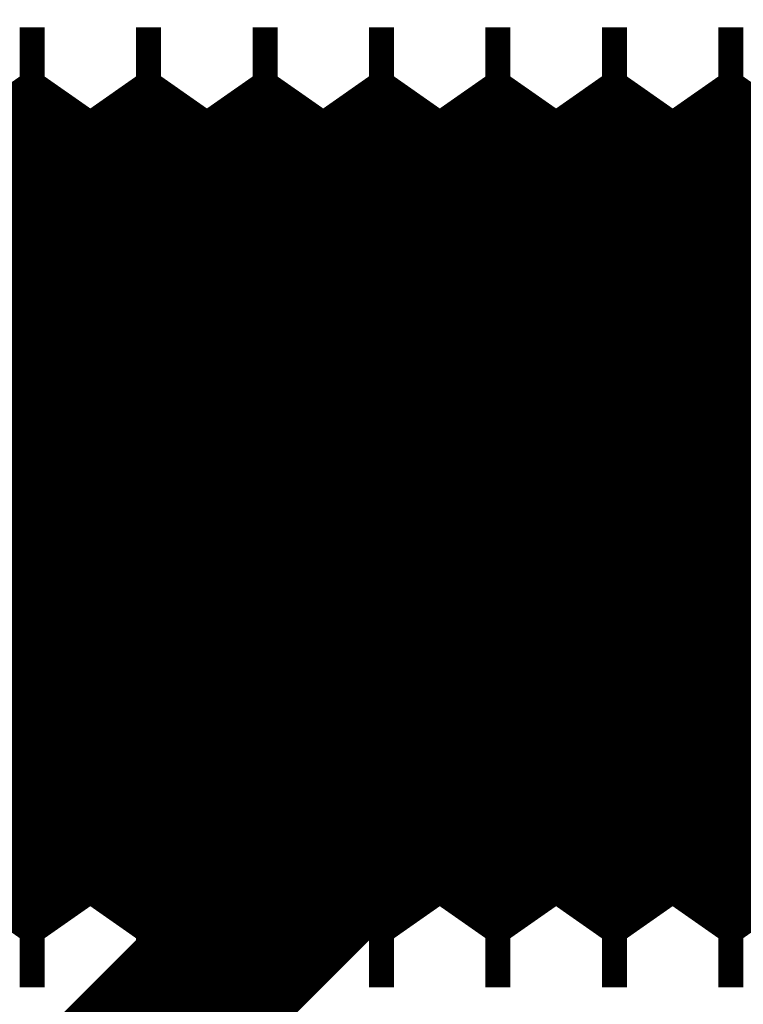
# Model space of a CAD drawing. Extents: x -57 to 352, y -38 to 248.
# Drawn here: x 298 to 299, y 92 to 93 of the extents above; entities that cross this region are included whole.
import ezdxf

# ---------------------------------------------------------------- set-up
doc = ezdxf.new("R2010")
doc.units = 0
doc.layers.add('LAYER_1', color=7, linetype='CONTINUOUS')

# ---------------------------------------------------------------- blocks, each defined once
blk = doc.blocks.new('AIGNBL010103FD')
at = {"layer": 'LAYER_1', "const_width": 0.2469}
blk.add_lwpolyline([(298.6571, 92.0342), (298.707, 91.963)], dxfattribs=at)
blk = doc.blocks.new('AIGNBL010103FE')
at = {"layer": 'LAYER_1', "const_width": 0.2469}
blk.add_lwpolyline([(298.707, 92.763), (298.6571, 92.6918)], dxfattribs=at)
blk = doc.blocks.new('AIGNBL010103FF')
at = {"layer": 'LAYER_1', "const_width": 0.2469}
blk.add_lwpolyline([(298.7841, 92.6918), (298.7342, 92.763)], dxfattribs=at)
blk = doc.blocks.new('AIGNBL01010400')
at = {"layer": 'LAYER_1', "const_width": 0.2469}
blk.add_lwpolyline([(298.7342, 91.963), (298.7841, 92.0342)], dxfattribs=at)
blk = doc.blocks.new('AIGNBL01010401')
at = {"layer": 'LAYER_1', "const_width": 0.2469}
blk.add_lwpolyline([(298.707, 91.963), (298.7342, 91.963)], dxfattribs=at)
blk = doc.blocks.new('AIGNBL01010402')
at = {"layer": 'LAYER_1', "const_width": 0.2469}
blk.add_lwpolyline([(298.7342, 92.763), (298.707, 92.763)], dxfattribs=at)
blk = doc.blocks.new('AIGNBL01010403')
at = {"layer": 'LAYER_1', "const_width": 0.2469}
blk.add_lwpolyline([(298.7841, 92.0342), (298.8339, 91.963)], dxfattribs=at)
blk = doc.blocks.new('AIGNBL01010404')
at = {"layer": 'LAYER_1', "const_width": 0.2469}
blk.add_lwpolyline([(298.8339, 92.763), (298.7841, 92.6918)], dxfattribs=at)
blk = doc.blocks.new('AIGNBL01010405')
at = {"layer": 'LAYER_1', "const_width": 0.2469}
blk.add_lwpolyline([(298.6571, 92.6918), (298.6073, 92.763)], dxfattribs=at)
blk = doc.blocks.new('AIGNBL01010406')
at = {"layer": 'LAYER_1', "const_width": 0.2469}
blk.add_lwpolyline([(298.6073, 91.963), (298.6571, 92.0342)], dxfattribs=at)
blk = doc.blocks.new('AIGNBL01010407')
at = {"layer": 'LAYER_1', "const_width": 0.2469}
blk.add_lwpolyline([(298.4032, 92.6918), (298.3534, 92.763)], dxfattribs=at)
blk = doc.blocks.new('AIGNBL01010408')
at = {"layer": 'LAYER_1', "const_width": 0.2469}
blk.add_lwpolyline([(298.3534, 91.963), (298.4032, 92.0342)], dxfattribs=at)
blk = doc.blocks.new('AIGNBL01010409')
at = {"layer": 'LAYER_1', "const_width": 0.2469}
blk.add_lwpolyline([(298.4032, 92.0342), (298.4531, 91.963)], dxfattribs=at)
blk = doc.blocks.new('AIGNBL0101040A')
at = {"layer": 'LAYER_1', "const_width": 0.2469}
blk.add_lwpolyline([(298.4531, 92.763), (298.4032, 92.6918)], dxfattribs=at)
blk = doc.blocks.new('AIGNBL0101040B')
at = {"layer": 'LAYER_1', "const_width": 0.2469}
blk.add_lwpolyline([(298.5302, 92.6918), (298.4803, 92.763)], dxfattribs=at)
blk = doc.blocks.new('AIGNBL0101040C')
at = {"layer": 'LAYER_1', "const_width": 0.2469}
blk.add_lwpolyline([(298.4803, 91.963), (298.5302, 92.0342)], dxfattribs=at)
blk = doc.blocks.new('AIGNBL0101040D')
at = {"layer": 'LAYER_1', "const_width": 0.2469}
blk.add_lwpolyline([(298.5302, 92.0342), (298.58, 91.963)], dxfattribs=at)
blk = doc.blocks.new('AIGNBL0101040E')
at = {"layer": 'LAYER_1', "const_width": 0.2469}
blk.add_lwpolyline([(298.58, 92.763), (298.5302, 92.6918)], dxfattribs=at)
blk = doc.blocks.new('AIGNBL0101040F')
at = {"layer": 'LAYER_1', "const_width": 0.2469}
blk.add_lwpolyline([(298.1992, 91.963), (298.2264, 91.963)], dxfattribs=at)
blk = doc.blocks.new('AIGNBL01010410')
at = {"layer": 'LAYER_1', "const_width": 0.2469}
blk.add_lwpolyline([(298.2264, 92.763), (298.1992, 92.763)], dxfattribs=at)
blk = doc.blocks.new('AIGNBL01010411')
at = {"layer": 'LAYER_1', "const_width": 0.2469}
blk.add_lwpolyline([(298.58, 91.963), (298.6073, 91.963)], dxfattribs=at)
blk = doc.blocks.new('AIGNBL01010412')
at = {"layer": 'LAYER_1', "const_width": 0.2469}
blk.add_lwpolyline([(298.6073, 92.763), (298.58, 92.763)], dxfattribs=at)
blk = doc.blocks.new('AIGNBL01010413')
at = {"layer": 'LAYER_1', "const_width": 0.2469}
blk.add_lwpolyline([(298.8339, 91.963), (298.8612, 91.963)], dxfattribs=at)
blk = doc.blocks.new('AIGNBL01010414')
at = {"layer": 'LAYER_1', "const_width": 0.2469}
blk.add_lwpolyline([(298.8612, 92.763), (298.8339, 92.763)], dxfattribs=at)
blk = doc.blocks.new('AIGNBL01010415')
at = {"layer": 'LAYER_1', "const_width": 0.2469}
blk.add_lwpolyline([(298.3261, 91.963), (298.3534, 91.963)], dxfattribs=at)
blk = doc.blocks.new('AIGNBL01010416')
at = {"layer": 'LAYER_1', "const_width": 0.2469}
blk.add_lwpolyline([(298.3534, 92.763), (298.3261, 92.763)], dxfattribs=at)
blk = doc.blocks.new('AIGNBL01010417')
at = {"layer": 'LAYER_1', "const_width": 0.2469}
blk.add_lwpolyline([(298.2763, 92.6918), (298.2264, 92.763)], dxfattribs=at)
blk = doc.blocks.new('AIGNBL01010418')
at = {"layer": 'LAYER_1', "const_width": 0.2469}
blk.add_lwpolyline([(298.2264, 91.963), (298.2763, 92.0342)], dxfattribs=at)
blk = doc.blocks.new('AIGNBL01010419')
at = {"layer": 'LAYER_1', "const_width": 0.2469}
blk.add_lwpolyline([(298.2763, 92.0342), (298.3261, 91.963)], dxfattribs=at)
blk = doc.blocks.new('AIGNBL0101041A')
at = {"layer": 'LAYER_1', "const_width": 0.2469}
blk.add_lwpolyline([(298.3261, 92.763), (298.2763, 92.6918)], dxfattribs=at)
blk = doc.blocks.new('AIGNBL0101041B')
at = {"layer": 'LAYER_1', "const_width": 0.2469}
blk.add_lwpolyline([(298.4531, 91.963), (298.4803, 91.963)], dxfattribs=at)
blk = doc.blocks.new('AIGNBL0101041C')
at = {"layer": 'LAYER_1', "const_width": 0.2469}
blk.add_lwpolyline([(298.4803, 92.763), (298.4531, 92.763)], dxfattribs=at)
blk = doc.blocks.new('AIGNBL0101041D')
at = {"layer": 'LAYER_1', "const_width": 0.2469}
blk.add_lwpolyline([(297.9453, 91.963), (297.9725, 91.963)], dxfattribs=at)
blk = doc.blocks.new('AIGNBL0101041E')
at = {"layer": 'LAYER_1', "const_width": 0.2469}
blk.add_lwpolyline([(297.9725, 92.763), (297.9453, 92.763)], dxfattribs=at)
blk = doc.blocks.new('AIGNBL0101041F')
at = {"layer": 'LAYER_1', "const_width": 0.2469}
blk.add_lwpolyline([(298.0722, 91.963), (298.0995, 91.963)], dxfattribs=at)
blk = doc.blocks.new('AIGNBL01010420')
at = {"layer": 'LAYER_1', "const_width": 0.2469}
blk.add_lwpolyline([(298.0995, 92.763), (298.0722, 92.763)], dxfattribs=at)
blk = doc.blocks.new('AIGNBL01010421')
at = {"layer": 'LAYER_1', "const_width": 0.2469}
blk.add_lwpolyline([(298.1493, 92.6918), (298.0995, 92.763)], dxfattribs=at)
blk = doc.blocks.new('AIGNBL01010422')
at = {"layer": 'LAYER_1', "const_width": 0.2469}
blk.add_lwpolyline([(298.0995, 91.963), (298.1493, 92.0342)], dxfattribs=at)
blk = doc.blocks.new('AIGNBL01010423')
at = {"layer": 'LAYER_1', "const_width": 0.2469}
blk.add_lwpolyline([(297.8954, 92.0342), (297.9453, 91.963)], dxfattribs=at)
blk = doc.blocks.new('AIGNBL01010424')
at = {"layer": 'LAYER_1', "const_width": 0.2469}
blk.add_lwpolyline([(297.9453, 92.763), (297.8954, 92.6918)], dxfattribs=at)
blk = doc.blocks.new('AIGNBL01010425')
at = {"layer": 'LAYER_1', "const_width": 0.2469}
blk.add_lwpolyline([(298.1493, 92.0342), (298.1992, 91.963)], dxfattribs=at)
blk = doc.blocks.new('AIGNBL01010426')
at = {"layer": 'LAYER_1', "const_width": 0.2469}
blk.add_lwpolyline([(298.1992, 92.763), (298.1493, 92.6918)], dxfattribs=at)
blk = doc.blocks.new('AIGNBL01010427')
at = {"layer": 'LAYER_1', "const_width": 0.2469}
blk.add_lwpolyline([(298.0224, 92.0342), (298.0722, 91.963)], dxfattribs=at)
blk = doc.blocks.new('AIGNBL01010428')
at = {"layer": 'LAYER_1', "const_width": 0.2469}
blk.add_lwpolyline([(298.0722, 92.763), (298.0224, 92.6918)], dxfattribs=at)
blk = doc.blocks.new('AIGNBL0101042B')
at = {"layer": 'LAYER_1', "const_width": 0.2469}
blk.add_lwpolyline([(298.0224, 92.6918), (297.9725, 92.763)], dxfattribs=at)
blk = doc.blocks.new('AIGNBL0101042C')
at = {"layer": 'LAYER_1', "const_width": 0.2469}
blk.add_lwpolyline([(297.9725, 91.963), (298.0224, 92.0342)], dxfattribs=at)
blk = doc.blocks.new('AIGNBL0101042D')
at = {"layer": 'LAYER_1', "const_width": 0.2469}
blk.add_lwpolyline([(297.8183, 91.963), (297.8456, 91.963)], dxfattribs=at)
blk = doc.blocks.new('AIGNBL0101042E')
at = {"layer": 'LAYER_1', "const_width": 0.2469}
blk.add_lwpolyline([(297.8456, 92.763), (297.8183, 92.763)], dxfattribs=at)
blk = doc.blocks.new('AIGNBL01010433')
at = {"layer": 'LAYER_1', "const_width": 0.2469}
blk.add_lwpolyline([(297.8954, 92.6918), (297.8456, 92.763)], dxfattribs=at)
blk = doc.blocks.new('AIGNBL01010434')
at = {"layer": 'LAYER_1', "const_width": 0.2469}
blk.add_lwpolyline([(297.8456, 91.963), (297.8954, 92.0342)], dxfattribs=at)
blk = doc.blocks.new('AIGNBL010106A9')
at = {"layer": 'LAYER_1', "const_width": 0.2469}
blk.add_lwpolyline([(298.58, 91.963), (298.6073, 91.963)], dxfattribs=at)
blk = doc.blocks.new('AIGNBL010106AA')
at = {"layer": 'LAYER_1', "const_width": 0.2469}
blk.add_lwpolyline([(298.6073, 92.763), (298.58, 92.763)], dxfattribs=at)
blk = doc.blocks.new('AIGNBL010106AB')
at = {"layer": 'LAYER_1', "const_width": 0.2469}
blk.add_lwpolyline([(298.6571, 92.0342), (298.707, 91.963)], dxfattribs=at)
blk = doc.blocks.new('AIGNBL010106AC')
at = {"layer": 'LAYER_1', "const_width": 0.2469}
blk.add_lwpolyline([(298.707, 92.763), (298.6571, 92.6918)], dxfattribs=at)
blk = doc.blocks.new('AIGNBL010106AD')
at = {"layer": 'LAYER_1', "const_width": 0.2469}
blk.add_lwpolyline([(298.5302, 92.6918), (298.4803, 92.763)], dxfattribs=at)
blk = doc.blocks.new('AIGNBL010106AE')
at = {"layer": 'LAYER_1', "const_width": 0.2469}
blk.add_lwpolyline([(298.4803, 91.963), (298.5302, 92.0342)], dxfattribs=at)
blk = doc.blocks.new('AIGNBL010106AF')
at = {"layer": 'LAYER_1', "const_width": 0.2469}
blk.add_lwpolyline([(298.707, 91.963), (298.7342, 91.963)], dxfattribs=at)
blk = doc.blocks.new('AIGNBL010106B0')
at = {"layer": 'LAYER_1', "const_width": 0.2469}
blk.add_lwpolyline([(298.7342, 92.763), (298.707, 92.763)], dxfattribs=at)
blk = doc.blocks.new('AIGNBL010106B1')
at = {"layer": 'LAYER_1', "const_width": 0.2469}
blk.add_lwpolyline([(298.6571, 92.6918), (298.6073, 92.763)], dxfattribs=at)
blk = doc.blocks.new('AIGNBL010106B2')
at = {"layer": 'LAYER_1', "const_width": 0.2469}
blk.add_lwpolyline([(298.6073, 91.963), (298.6571, 92.0342)], dxfattribs=at)
blk = doc.blocks.new('AIGNBL010106B3')
at = {"layer": 'LAYER_1', "const_width": 0.2469}
blk.add_lwpolyline([(298.8339, 91.963), (298.8612, 91.963)], dxfattribs=at)
blk = doc.blocks.new('AIGNBL010106B4')
at = {"layer": 'LAYER_1', "const_width": 0.2469}
blk.add_lwpolyline([(298.8612, 92.763), (298.8339, 92.763)], dxfattribs=at)
blk = doc.blocks.new('AIGNBL010106B5')
at = {"layer": 'LAYER_1', "const_width": 0.2469}
blk.add_lwpolyline([(298.7841, 92.0342), (298.8339, 91.963)], dxfattribs=at)
blk = doc.blocks.new('AIGNBL010106B6')
at = {"layer": 'LAYER_1', "const_width": 0.2469}
blk.add_lwpolyline([(298.8339, 92.763), (298.7841, 92.6918)], dxfattribs=at)
blk = doc.blocks.new('AIGNBL010106B7')
at = {"layer": 'LAYER_1', "const_width": 0.2469}
blk.add_lwpolyline([(298.5302, 92.0342), (298.58, 91.963)], dxfattribs=at)
blk = doc.blocks.new('AIGNBL010106B8')
at = {"layer": 'LAYER_1', "const_width": 0.2469}
blk.add_lwpolyline([(298.58, 92.763), (298.5302, 92.6918)], dxfattribs=at)
blk = doc.blocks.new('AIGNBL010106B9')
at = {"layer": 'LAYER_1', "const_width": 0.2469}
blk.add_lwpolyline([(298.7841, 92.6918), (298.7342, 92.763)], dxfattribs=at)
blk = doc.blocks.new('AIGNBL010106BA')
at = {"layer": 'LAYER_1', "const_width": 0.2469}
blk.add_lwpolyline([(298.7342, 91.963), (298.7841, 92.0342)], dxfattribs=at)
blk = doc.blocks.new('AIGNBL010106BB')
at = {"layer": 'LAYER_1', "const_width": 0.2469}
blk.add_lwpolyline([(298.4531, 91.963), (298.4803, 91.963)], dxfattribs=at)
blk = doc.blocks.new('AIGNBL010106BC')
at = {"layer": 'LAYER_1', "const_width": 0.2469}
blk.add_lwpolyline([(298.4803, 92.763), (298.4531, 92.763)], dxfattribs=at)
blk = doc.blocks.new('AIGNBL010106BD')
at = {"layer": 'LAYER_1', "const_width": 0.2469}
blk.add_lwpolyline([(298.3261, 91.963), (298.3534, 91.963)], dxfattribs=at)
blk = doc.blocks.new('AIGNBL010106BE')
at = {"layer": 'LAYER_1', "const_width": 0.2469}
blk.add_lwpolyline([(298.3534, 92.763), (298.3261, 92.763)], dxfattribs=at)
blk = doc.blocks.new('AIGNBL010106BF')
at = {"layer": 'LAYER_1', "const_width": 0.2469}
blk.add_lwpolyline([(298.4032, 92.6918), (298.3534, 92.763)], dxfattribs=at)
blk = doc.blocks.new('AIGNBL010106C0')
at = {"layer": 'LAYER_1', "const_width": 0.2469}
blk.add_lwpolyline([(298.3534, 91.963), (298.4032, 92.0342)], dxfattribs=at)
blk = doc.blocks.new('AIGNBL010106C1')
at = {"layer": 'LAYER_1', "const_width": 0.2469}
blk.add_lwpolyline([(298.4032, 92.0342), (298.4531, 91.963)], dxfattribs=at)
blk = doc.blocks.new('AIGNBL010106C2')
at = {"layer": 'LAYER_1', "const_width": 0.2469}
blk.add_lwpolyline([(298.4531, 92.763), (298.4032, 92.6918)], dxfattribs=at)
blk = doc.blocks.new('AIGNBL010106C3')
at = {"layer": 'LAYER_1', "const_width": 0.2469}
blk.add_lwpolyline([(298.2763, 92.6918), (298.2264, 92.763)], dxfattribs=at)
blk = doc.blocks.new('AIGNBL010106C4')
at = {"layer": 'LAYER_1', "const_width": 0.2469}
blk.add_lwpolyline([(298.2264, 91.963), (298.2763, 92.0342)], dxfattribs=at)
blk = doc.blocks.new('AIGNBL010106C5')
at = {"layer": 'LAYER_1', "const_width": 0.2469}
blk.add_lwpolyline([(298.1992, 91.963), (298.2264, 91.963)], dxfattribs=at)
blk = doc.blocks.new('AIGNBL010106C6')
at = {"layer": 'LAYER_1', "const_width": 0.2469}
blk.add_lwpolyline([(298.2264, 92.763), (298.1992, 92.763)], dxfattribs=at)
blk = doc.blocks.new('AIGNBL010106C7')
at = {"layer": 'LAYER_1', "const_width": 0.2469}
blk.add_lwpolyline([(298.2763, 92.0342), (298.3261, 91.963)], dxfattribs=at)
blk = doc.blocks.new('AIGNBL010106C8')
at = {"layer": 'LAYER_1', "const_width": 0.2469}
blk.add_lwpolyline([(298.3261, 92.763), (298.2763, 92.6918)], dxfattribs=at)
blk = doc.blocks.new('AIGNBL010106C9')
at = {"layer": 'LAYER_1', "const_width": 0.2469}
blk.add_lwpolyline([(298.1493, 92.6918), (298.0995, 92.763)], dxfattribs=at)
blk = doc.blocks.new('AIGNBL010106CA')
at = {"layer": 'LAYER_1', "const_width": 0.2469}
blk.add_lwpolyline([(298.0995, 91.963), (298.1493, 92.0342)], dxfattribs=at)
blk = doc.blocks.new('AIGNBL010106CB')
at = {"layer": 'LAYER_1', "const_width": 0.2469}
blk.add_lwpolyline([(298.1493, 92.0342), (298.1992, 91.963)], dxfattribs=at)
blk = doc.blocks.new('AIGNBL010106CC')
at = {"layer": 'LAYER_1', "const_width": 0.2469}
blk.add_lwpolyline([(298.1992, 92.763), (298.1493, 92.6918)], dxfattribs=at)
blk = doc.blocks.new('AIGNBL010106CD')
at = {"layer": 'LAYER_1', "const_width": 0.2469}
blk.add_lwpolyline([(298.0722, 91.963), (298.0995, 91.963)], dxfattribs=at)
blk = doc.blocks.new('AIGNBL010106CE')
at = {"layer": 'LAYER_1', "const_width": 0.2469}
blk.add_lwpolyline([(298.0995, 92.763), (298.0722, 92.763)], dxfattribs=at)
blk = doc.blocks.new('AIGNBL010106CF')
at = {"layer": 'LAYER_1', "const_width": 0.2469}
blk.add_lwpolyline([(298.0224, 92.0342), (298.0722, 91.963)], dxfattribs=at)
blk = doc.blocks.new('AIGNBL010106D0')
at = {"layer": 'LAYER_1', "const_width": 0.2469}
blk.add_lwpolyline([(298.0722, 92.763), (298.0224, 92.6918)], dxfattribs=at)
blk = doc.blocks.new('AIGNBL010106D1')
at = {"layer": 'LAYER_1', "const_width": 0.2469}
blk.add_lwpolyline([(298.0224, 92.6918), (297.9725, 92.763)], dxfattribs=at)
blk = doc.blocks.new('AIGNBL010106D2')
at = {"layer": 'LAYER_1', "const_width": 0.2469}
blk.add_lwpolyline([(297.9725, 91.963), (298.0224, 92.0342)], dxfattribs=at)
blk = doc.blocks.new('AIGNBL010106D3')
at = {"layer": 'LAYER_1', "const_width": 0.2469}
blk.add_lwpolyline([(297.9453, 91.963), (297.9725, 91.963)], dxfattribs=at)
blk = doc.blocks.new('AIGNBL010106D4')
at = {"layer": 'LAYER_1', "const_width": 0.2469}
blk.add_lwpolyline([(297.9725, 92.763), (297.9453, 92.763)], dxfattribs=at)
blk = doc.blocks.new('AIGNBL010106D5')
at = {"layer": 'LAYER_1', "const_width": 0.2469}
blk.add_lwpolyline([(297.8954, 92.6918), (297.8456, 92.763)], dxfattribs=at)
blk = doc.blocks.new('AIGNBL010106D6')
at = {"layer": 'LAYER_1', "const_width": 0.2469}
blk.add_lwpolyline([(297.8456, 91.963), (297.8954, 92.0342)], dxfattribs=at)
blk = doc.blocks.new('AIGNBL010106D7')
at = {"layer": 'LAYER_1', "const_width": 0.2469}
blk.add_lwpolyline([(297.8183, 91.963), (297.8456, 91.963)], dxfattribs=at)
blk = doc.blocks.new('AIGNBL010106D8')
at = {"layer": 'LAYER_1', "const_width": 0.2469}
blk.add_lwpolyline([(297.8456, 92.763), (297.8183, 92.763)], dxfattribs=at)
blk = doc.blocks.new('AIGNBL010106D9')
at = {"layer": 'LAYER_1', "const_width": 0.2469}
blk.add_lwpolyline([(297.8954, 92.0342), (297.9453, 91.963)], dxfattribs=at)
blk = doc.blocks.new('AIGNBL010106DA')
at = {"layer": 'LAYER_1', "const_width": 0.2469}
blk.add_lwpolyline([(297.9453, 92.763), (297.8954, 92.6918)], dxfattribs=at)
blk = doc.blocks.new('AIGNBL010108CD')
at = {"layer": 'LAYER_1', "const_width": 0.2469}
blk.add_lwpolyline([(298.8339, 92.7628), (298.8339, 91.9632)], dxfattribs=at)
blk = doc.blocks.new('AIGNBL010108CE')
at = {"layer": 'LAYER_1', "const_width": 0.2469}
blk.add_lwpolyline([(298.7841, 92.6914), (298.7841, 92.0345)], dxfattribs=at)
blk = doc.blocks.new('AIGNBL010108CF')
at = {"layer": 'LAYER_1', "const_width": 0.2469}
blk.add_lwpolyline([(298.7342, 92.7628), (298.7342, 91.9632)], dxfattribs=at)
blk = doc.blocks.new('AIGNBL010108D0')
at = {"layer": 'LAYER_1', "const_width": 0.2469}
blk.add_lwpolyline([(298.707, 92.7628), (298.707, 91.9632)], dxfattribs=at)
blk = doc.blocks.new('AIGNBL010108D1')
at = {"layer": 'LAYER_1', "const_width": 0.2469}
blk.add_lwpolyline([(298.6571, 92.6914), (298.6571, 92.0345)], dxfattribs=at)
blk = doc.blocks.new('AIGNBL010108D2')
at = {"layer": 'LAYER_1', "const_width": 0.2469}
blk.add_lwpolyline([(298.6073, 92.7628), (298.6073, 91.9632)], dxfattribs=at)
blk = doc.blocks.new('AIGNBL010108D3')
at = {"layer": 'LAYER_1', "const_width": 0.2469}
blk.add_lwpolyline([(298.58, 92.7628), (298.58, 91.9632)], dxfattribs=at)
blk = doc.blocks.new('AIGNBL010108D4')
at = {"layer": 'LAYER_1', "const_width": 0.2469}
blk.add_lwpolyline([(298.5302, 92.6914), (298.5302, 92.0345)], dxfattribs=at)
blk = doc.blocks.new('AIGNBL010108D5')
at = {"layer": 'LAYER_1', "const_width": 0.2469}
blk.add_lwpolyline([(298.4803, 92.7628), (298.4803, 91.9632)], dxfattribs=at)
blk = doc.blocks.new('AIGNBL010108D6')
at = {"layer": 'LAYER_1', "const_width": 0.2469}
blk.add_lwpolyline([(298.4531, 92.7628), (298.4531, 91.9632)], dxfattribs=at)
blk = doc.blocks.new('AIGNBL010108D7')
at = {"layer": 'LAYER_1', "const_width": 0.2469}
blk.add_lwpolyline([(298.4032, 92.6914), (298.4032, 92.0345)], dxfattribs=at)
blk = doc.blocks.new('AIGNBL010108D8')
at = {"layer": 'LAYER_1', "const_width": 0.2469}
blk.add_lwpolyline([(298.3534, 92.7628), (298.3534, 91.9632)], dxfattribs=at)
blk = doc.blocks.new('AIGNBL010108D9')
at = {"layer": 'LAYER_1', "const_width": 0.2469}
blk.add_lwpolyline([(298.3261, 92.7628), (298.3261, 91.9632)], dxfattribs=at)
blk = doc.blocks.new('AIGNBL010108DA')
at = {"layer": 'LAYER_1', "const_width": 0.2469}
blk.add_lwpolyline([(298.2763, 92.6914), (298.2763, 92.0345)], dxfattribs=at)
blk = doc.blocks.new('AIGNBL010108DB')
at = {"layer": 'LAYER_1', "const_width": 0.2469}
blk.add_lwpolyline([(298.2264, 92.7628), (298.2264, 91.9632)], dxfattribs=at)
blk = doc.blocks.new('AIGNBL010108DC')
at = {"layer": 'LAYER_1', "const_width": 0.2469}
blk.add_lwpolyline([(298.1992, 92.7628), (298.1992, 91.9632)], dxfattribs=at)
blk = doc.blocks.new('AIGNBL010108DD')
at = {"layer": 'LAYER_1', "const_width": 0.2469}
blk.add_lwpolyline([(298.1493, 92.6914), (298.1493, 92.0345)], dxfattribs=at)
blk = doc.blocks.new('AIGNBL010108DE')
at = {"layer": 'LAYER_1', "const_width": 0.2469}
blk.add_lwpolyline([(298.0995, 92.7628), (298.0995, 91.9632)], dxfattribs=at)
blk = doc.blocks.new('AIGNBL010108DF')
at = {"layer": 'LAYER_1', "const_width": 0.2469}
blk.add_lwpolyline([(298.0722, 92.7628), (298.0722, 91.9632)], dxfattribs=at)
blk = doc.blocks.new('AIGNBL010108E0')
at = {"layer": 'LAYER_1', "const_width": 0.2469}
blk.add_lwpolyline([(298.0224, 92.6914), (298.0224, 92.0345)], dxfattribs=at)
blk = doc.blocks.new('AIGNBL010108E1')
at = {"layer": 'LAYER_1', "const_width": 0.2469}
blk.add_lwpolyline([(297.9725, 92.7628), (297.9725, 91.9632)], dxfattribs=at)
blk = doc.blocks.new('AIGNBL010108E2')
at = {"layer": 'LAYER_1', "const_width": 0.2469}
blk.add_lwpolyline([(297.9453, 92.7628), (297.9453, 91.9632)], dxfattribs=at)
blk = doc.blocks.new('AIGNBL010108E3')
at = {"layer": 'LAYER_1', "const_width": 0.2469}
blk.add_lwpolyline([(297.8954, 92.6914), (297.8954, 92.0345)], dxfattribs=at)
blk = doc.blocks.new('AIGNBL010108E4')
at = {"layer": 'LAYER_1', "const_width": 0.2469}
blk.add_lwpolyline([(297.8456, 92.7628), (297.8456, 91.9632)], dxfattribs=at)
blk = doc.blocks.new('AIGNBL01010A89')
at = {"layer": 'LAYER_1', "const_width": 0.2469}
blk.add_lwpolyline([(298.8339, 92.763), (298.8339, 91.9637)], dxfattribs=at)
blk = doc.blocks.new('AIGNBL01010A8A')
at = {"layer": 'LAYER_1', "const_width": 0.2469}
blk.add_lwpolyline([(298.7841, 92.6918), (298.7841, 92.0342)], dxfattribs=at)
blk = doc.blocks.new('AIGNBL01010A8B')
at = {"layer": 'LAYER_1', "const_width": 0.2469}
blk.add_lwpolyline([(298.7342, 92.763), (298.7342, 91.9637)], dxfattribs=at)
blk = doc.blocks.new('AIGNBL01010A8C')
at = {"layer": 'LAYER_1', "const_width": 0.2469}
blk.add_lwpolyline([(298.707, 92.763), (298.707, 91.9637)], dxfattribs=at)
blk = doc.blocks.new('AIGNBL01010A8D')
at = {"layer": 'LAYER_1', "const_width": 0.2469}
blk.add_lwpolyline([(298.6571, 92.6918), (298.6571, 92.0342)], dxfattribs=at)
blk = doc.blocks.new('AIGNBL01010A8E')
at = {"layer": 'LAYER_1', "const_width": 0.2469}
blk.add_lwpolyline([(298.6073, 92.763), (298.6073, 91.9637)], dxfattribs=at)
blk = doc.blocks.new('AIGNBL01010A8F')
at = {"layer": 'LAYER_1', "const_width": 0.2469}
blk.add_lwpolyline([(298.58, 92.763), (298.58, 91.9637)], dxfattribs=at)
blk = doc.blocks.new('AIGNBL01010A90')
at = {"layer": 'LAYER_1', "const_width": 0.2469}
blk.add_lwpolyline([(298.5302, 92.6918), (298.5302, 92.0342)], dxfattribs=at)
blk = doc.blocks.new('AIGNBL01010A91')
at = {"layer": 'LAYER_1', "const_width": 0.2469}
blk.add_lwpolyline([(298.4803, 92.763), (298.4803, 91.9637)], dxfattribs=at)
blk = doc.blocks.new('AIGNBL01010A92')
at = {"layer": 'LAYER_1', "const_width": 0.2469}
blk.add_lwpolyline([(298.4531, 92.763), (298.4531, 91.9637)], dxfattribs=at)
blk = doc.blocks.new('AIGNBL01010A93')
at = {"layer": 'LAYER_1', "const_width": 0.2469}
blk.add_lwpolyline([(298.4032, 92.6918), (298.4032, 92.0342)], dxfattribs=at)
blk = doc.blocks.new('AIGNBL01010A94')
at = {"layer": 'LAYER_1', "const_width": 0.2469}
blk.add_lwpolyline([(298.3534, 92.763), (298.3534, 91.9637)], dxfattribs=at)
blk = doc.blocks.new('AIGNBL01010A95')
at = {"layer": 'LAYER_1', "const_width": 0.2469}
blk.add_lwpolyline([(298.3261, 92.763), (298.3261, 91.9637)], dxfattribs=at)
blk = doc.blocks.new('AIGNBL01010A96')
at = {"layer": 'LAYER_1', "const_width": 0.2469}
blk.add_lwpolyline([(298.2763, 92.6918), (298.2763, 92.0342)], dxfattribs=at)
blk = doc.blocks.new('AIGNBL01010A97')
at = {"layer": 'LAYER_1', "const_width": 0.2469}
blk.add_lwpolyline([(298.2264, 92.763), (298.2264, 91.9637)], dxfattribs=at)
blk = doc.blocks.new('AIGNBL01010A98')
at = {"layer": 'LAYER_1', "const_width": 0.2469}
blk.add_lwpolyline([(298.1992, 92.763), (298.1992, 91.9637)], dxfattribs=at)
blk = doc.blocks.new('AIGNBL01010A99')
at = {"layer": 'LAYER_1', "const_width": 0.2469}
blk.add_lwpolyline([(298.1493, 92.6918), (298.1493, 92.0342)], dxfattribs=at)
blk = doc.blocks.new('AIGNBL01010A9A')
at = {"layer": 'LAYER_1', "const_width": 0.2469}
blk.add_lwpolyline([(298.0995, 92.763), (298.0995, 91.9637)], dxfattribs=at)
blk = doc.blocks.new('AIGNBL01010A9B')
at = {"layer": 'LAYER_1', "const_width": 0.2469}
blk.add_lwpolyline([(298.0722, 92.763), (298.0722, 91.9637)], dxfattribs=at)
blk = doc.blocks.new('AIGNBL01010A9C')
at = {"layer": 'LAYER_1', "const_width": 0.2469}
blk.add_lwpolyline([(298.0224, 92.6918), (298.0224, 92.0342)], dxfattribs=at)
blk = doc.blocks.new('AIGNBL01010A9D')
at = {"layer": 'LAYER_1', "const_width": 0.2469}
blk.add_lwpolyline([(297.9725, 92.763), (297.9725, 91.9637)], dxfattribs=at)
blk = doc.blocks.new('AIGNBL01010A9E')
at = {"layer": 'LAYER_1', "const_width": 0.2469}
blk.add_lwpolyline([(297.9453, 92.763), (297.9453, 91.9637)], dxfattribs=at)
blk = doc.blocks.new('AIGNBL01010A9F')
at = {"layer": 'LAYER_1', "const_width": 0.2469}
blk.add_lwpolyline([(297.8954, 92.6918), (297.8954, 92.0342)], dxfattribs=at)
blk = doc.blocks.new('AIGNBL01010AA0')
at = {"layer": 'LAYER_1', "const_width": 0.2469}
blk.add_lwpolyline([(297.8456, 92.763), (297.8456, 91.9637)], dxfattribs=at)
blk = doc.blocks.new('AIGNBL01010BBF')
at = {"layer": 'LAYER_1', "color": 49, "const_width": 0.1799}
blk.add_lwpolyline([(300.7946, 94.4864), (293.5154, 87.2072)], dxfattribs=at)

msp = doc.modelspace()

# ---------------------------------------------------------------- block references
at = {"layer": 'LAYER_1'}
for name in ['AIGNBL01010BBF', 'AIGNBL0101042E', 'AIGNBL010106D8', 'AIGNBL01010433', 'AIGNBL010106D5', 'AIGNBL01010AA0', 'AIGNBL010108E4', 'AIGNBL01010424', 'AIGNBL010106DA', 'AIGNBL0101041E', 'AIGNBL010106D4', 'AIGNBL01010A9E', 'AIGNBL010108E2', 'AIGNBL0101042B', 'AIGNBL010106D1', 'AIGNBL01010A9D', 'AIGNBL010108E1', 'AIGNBL01010428', 'AIGNBL010106D0', 'AIGNBL01010420', 'AIGNBL010106CE', 'AIGNBL01010A9B', 'AIGNBL010108DF', 'AIGNBL01010421', 'AIGNBL010106C9', 'AIGNBL01010A9A', 'AIGNBL010108DE', 'AIGNBL01010426', 'AIGNBL010106CC', 'AIGNBL01010410', 'AIGNBL010106C6', 'AIGNBL01010A98', 'AIGNBL010108DC', 'AIGNBL01010417', 'AIGNBL010106C3', 'AIGNBL01010A97', 'AIGNBL010108DB', 'AIGNBL0101041A', 'AIGNBL010106C8', 'AIGNBL01010416', 'AIGNBL010106BE', 'AIGNBL01010A95', 'AIGNBL010108D9', 'AIGNBL01010407', 'AIGNBL010106BF', 'AIGNBL01010A94', 'AIGNBL010108D8', 'AIGNBL0101040A', 'AIGNBL010106C2', 'AIGNBL0101041C', 'AIGNBL010106BC', 'AIGNBL01010A92', 'AIGNBL010108D6', 'AIGNBL0101040B', 'AIGNBL010106AD', 'AIGNBL01010A91', 'AIGNBL010108D5', 'AIGNBL0101040E', 'AIGNBL010106B8', 'AIGNBL01010412', 'AIGNBL010106AA', 'AIGNBL01010A8F', 'AIGNBL010108D3', 'AIGNBL01010405', 'AIGNBL010106B1', 'AIGNBL01010A8E', 'AIGNBL010108D2', 'AIGNBL010103FE', 'AIGNBL010106AC', 'AIGNBL01010402', 'AIGNBL010106B0', 'AIGNBL01010A8C', 'AIGNBL010108D0', 'AIGNBL010103FF', 'AIGNBL010106B9', 'AIGNBL01010A8B', 'AIGNBL010108CF', 'AIGNBL01010404', 'AIGNBL010106B6', 'AIGNBL01010414', 'AIGNBL010106B4', 'AIGNBL01010A89', 'AIGNBL010108CD', 'AIGNBL01010A9F', 'AIGNBL010108E3', 'AIGNBL01010A9C', 'AIGNBL010108E0', 'AIGNBL01010A99', 'AIGNBL010108DD', 'AIGNBL01010A96', 'AIGNBL010108DA', 'AIGNBL01010A93', 'AIGNBL010108D7', 'AIGNBL01010A90', 'AIGNBL010108D4', 'AIGNBL01010A8D', 'AIGNBL010108D1', 'AIGNBL01010A8A', 'AIGNBL010108CE', 'AIGNBL01010434', 'AIGNBL010106D6', 'AIGNBL01010423', 'AIGNBL010106D9', 'AIGNBL0101042C', 'AIGNBL010106D2', 'AIGNBL01010427', 'AIGNBL010106CF', 'AIGNBL01010422', 'AIGNBL010106CA', 'AIGNBL01010425', 'AIGNBL010106CB', 'AIGNBL01010418', 'AIGNBL010106C4', 'AIGNBL01010419', 'AIGNBL010106C7', 'AIGNBL01010408', 'AIGNBL010106C0', 'AIGNBL01010409', 'AIGNBL010106C1', 'AIGNBL0101040C', 'AIGNBL010106AE', 'AIGNBL0101040D', 'AIGNBL010106B7', 'AIGNBL01010406', 'AIGNBL010106B2', 'AIGNBL010103FD', 'AIGNBL010106AB', 'AIGNBL01010400', 'AIGNBL010106BA', 'AIGNBL01010403', 'AIGNBL010106B5', 'AIGNBL0101042D', 'AIGNBL010106D7', 'AIGNBL0101041D', 'AIGNBL010106D3', 'AIGNBL0101041F', 'AIGNBL010106CD', 'AIGNBL0101040F', 'AIGNBL010106C5', 'AIGNBL01010415', 'AIGNBL010106BD', 'AIGNBL0101041B', 'AIGNBL010106BB', 'AIGNBL01010411', 'AIGNBL010106A9', 'AIGNBL01010401', 'AIGNBL010106AF', 'AIGNBL01010413', 'AIGNBL010106B3']:
    msp.add_blockref(name, (0, 0), dxfattribs=at)

doc.saveas('drawing.dxf')
